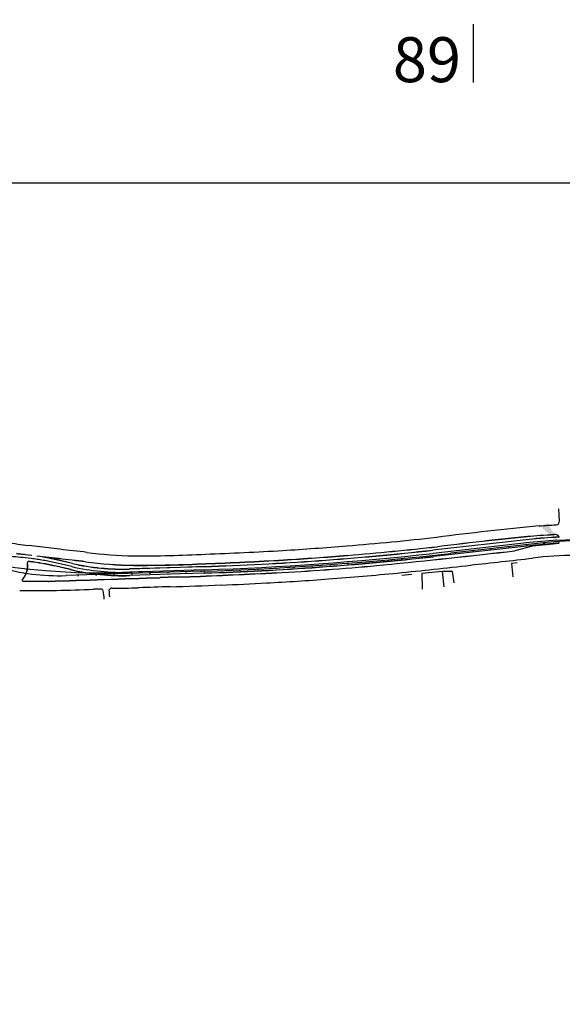
# Model space of a CAD drawing. Extents: x 185018 to 185199, y 72639 to 73074.
# Drawn here: x 185174 to 185180, y 72705 to 72716 of the extents above; entities that cross this region are included whole.
import ezdxf

# ---------------------------------------------------------------- set-up
doc = ezdxf.new("R2010")
doc.units = 0
doc.header["$LTSCALE"] = 0.7
doc.header["$MEASUREMENT"] = 0
doc.header["$PDSIZE"] = -5
for name, pattern in [('DASHDOT', [1.1, 0.8, -0.15, 0, -0.15]), ('DASHED', [0.75, 0.5, -0.25]), ('DIVIDEX2', [2.5, 1, -0.5, 0, -0.5, 0, -0.5]), ('DOT', [0.25, 0, -0.25]), ('LIN0', [0]), ('LIN3', [3, 2, -0.5, 0, -0.5])]:
    doc.linetypes.add(name, pattern=pattern)
doc.layers.get('0').update_dxf_attribs({"linetype": 'CONTINUOUS'})
doc.layers.get('DEFPOINTS').update_dxf_attribs({"linetype": 'CONTINUOUS'})
for name, color, linetype in [('3', 3, 'CONTINUOUS'), ('A-DIM', 9, 'CONTINUOUS'), ('A-EIXO', 1, 'DASHDOT'), ('A-ELEV', 2, 'CONTINUOUS'), ('A-PAG', 9, 'CONTINUOUS'), ('CAIXA', 1, 'CONTINUOUS'), ('EIXOPROJNOV', 1, 'LIN3'), ('FAIXAONIBUS', 5, 'DOT'), ('GRADE', 2, 'TRACKS'), ('LOCADO', 1, 'DIVIDEX2'), ('MF-PROJETO', 2, 'CONTINUOUS'), ('MFEXIST', 2, 'CONTINUOUS'), ('PERFIL', 7, 'LIN0')]:
    doc.layers.add(name, color=color, linetype=linetype)
doc.styles.add('L80', font='simplex', dxfattribs={"height": 1})
doc.styles.add('REGUA80', font='SIMPLEX')
doc.styles.get("Standard").update_dxf_attribs({"font": 'simplex.shx'})
doc.styles.add('TIPO', font='stylu.ttf')
doc.linetypes.add('TRACKS', pattern='A,0.15,[130,ltypeshp.shx,S=0.25,R=0,X=0,Y=0],0.15', length=0.3)
doc.dimstyles.new('MARCAÇÃO', dxfattribs={"dimtxt": 0.18, "dimasz": 0.25, "dimexe": 0.18, "dimexo": 0.0625, "dimgap": 0.09, "dimtad": 0, "dimtih": 1, "dimtoh": 1, "dimdec": 4, "dimzin": 0, "dimtxsty": 'STANDARD', "dimcen": 0.04, "dimse1": 1, "dimse2": 1, "dimazin": 3, "dimtfac": 1, "dimtdec": 4, "dimtofl": 0, "dimtmove": 0, "dimatfit": 3, "dimtolj": 1, "dimtzin": 0})
doc.dimstyles.new('UNAMED', dxfattribs={"dimscale": 0.1, "dimtxt": 2, "dimasz": 0.01, "dimexe": 2, "dimexo": 2, "dimgap": 0.2, "dimtad": 1, "dimrnd": 0.005, "dimzin": 4, "dimtxsty": 'REGUA80', "dimblk": 'COTAPT', "dimcen": 4, "dimdle": 4, "dimclrt": 2, "dimazin": 3, "dimtfac": 1, "dimtofl": 0, "dimtmove": 0, "dimatfit": 3, "dimtolj": 1, "dimtzin": 4})

# ---------------------------------------------------------------- blocks, each defined once
blk = doc.blocks.new('COTAPT')
at = {"color": 0, "linetype": 'BYBLOCK'}
blk.add_line((0, 0), (200, 0), dxfattribs=at)
at = {"color": 6, "linetype": 'BYBLOCK'}
blk.add_lwpolyline([(-20, 20), (20, 20), (20, -20), (-20, -20)], close=True, dxfattribs=at)
blk = doc.blocks.new('*D58')
at = {"color": 0, "linetype": 'BYBLOCK'}
for p, q in [((185143.902, 72684.144), (185144.174, 72687.526)), ((185149.917, 72683.707), (185150.137, 72687.094))]:
    blk.add_line(p, q, dxfattribs=at)
blk.add_arc((185175.203, 73073.904), 387.822, 265.40879, 266.29216, dxfattribs=at)
at = {"layer": 'DEFPOINTS', "color": 0, "linetype": 'BYBLOCK'}
for p in [(185175.203, 73073.904), (185146.146, 72687.172), (185143.886, 72683.944, -0.006), (185149.904, 72683.508, -0.006)]:
    blk.add_point(p, dxfattribs=at)
at = {"color": 0, "linetype": 'BYBLOCK', "xscale": 0.001, "yscale": 0.001, "zscale": 0.001}
for p, rotation in [((185144.158, 72687.327), 175.408720298064), ((185150.124, 72686.894), 356.2922374132712)]:
    blk.add_blockref('COTAPT', p, dxfattribs=dict(at, rotation=rotation))
at = {"color": 2, "linetype": 'BYBLOCK', "insert": (185147.151, 72687.249), "char_height": 0.2, "attachment_point": 5, "rotation": 355.8505, "style": 'REGUA80'}
blk.add_mtext('\\A1;.88°', dxfattribs=at)
blk = doc.blocks.new('*D57')
at = {"color": 0, "linetype": 'BYBLOCK'}
for p, q in [((185137.895, 72684.673), (185138.219, 72688.051)), ((185143.902, 72684.144), (185144.174, 72687.526))]:
    blk.add_line(p, q, dxfattribs=at)
blk.add_arc((185175.203, 73073.904), 387.822, 264.52513, 265.4085, dxfattribs=at)
at = {"layer": 'DEFPOINTS', "color": 0, "linetype": 'BYBLOCK'}
for p in [(185175.203, 73073.904), (185140.185, 72687.666), (185137.876, 72684.474, -0.006), (185143.886, 72683.944, -0.006)]:
    blk.add_point(p, dxfattribs=at)
at = {"color": 0, "linetype": 'BYBLOCK', "xscale": 0.001, "yscale": 0.001, "zscale": 0.001}
for p, rotation in [((185138.2, 72687.852), 174.5250554453659), ((185144.158, 72687.327), 355.4085725605776)]:
    blk.add_blockref('COTAPT', p, dxfattribs=dict(at, rotation=rotation))
at = {"color": 2, "linetype": 'BYBLOCK', "insert": (185141.191, 72687.727), "char_height": 0.2, "attachment_point": 5, "rotation": 354.9668, "style": 'REGUA80'}
blk.add_mtext('\\A1;.88°', dxfattribs=at)

msp = doc.modelspace()

# ---------------------------------------------------------------- linework, layer by layer
at = {"layer": 'A-EIXO', "ltscale": 3}
for p, q in [((185174.421, 72709.648), (185174.355, 72709.655)), ((185174.872, 72709.559), (185174.69, 72709.601)), ((185175.716, 72709.502), (185175.516, 72709.496))]:
    msp.add_line(p, q, dxfattribs=at)
for centre, radius, start, end in [((185174.073, 72707.272), 2.4, 83.2381, 93.449), ((185174.127, 72707.165), 2.5, 76.9721, 83.2382), ((185175.435, 72711.994), 2.5, 256.9722, 271.8401)]:
    msp.add_arc(centre, radius, start, end, dxfattribs=at)
at = {"layer": 'A-ELEV'}
msp.add_line((185174.329, 72709.397), (185174.612, 72709.394, 0.312), dxfattribs=at)
at = {"layer": 'A-PAG'}
for p, q in [((185179.956, 72709.861), (185178.885, 72709.742)), ((185179.964, 72709.789), (185178.894, 72709.669)), ((185179.991, 72709.787, 0.323), (185179.797, 72709.735, 0.313)), ((185180.179, 72709.806), (185179.991, 72709.787)), ((185174.405, 72709.613, -0.01), (185174.391, 72709.614, -0.01)), ((185174.727, 72709.645), (185174.649, 72709.654)), ((185174.864, 72709.523), (185174.682, 72709.565)), ((185174.88, 72709.594), (185174.699, 72709.636)), ((185176.078, 72709.55), (185175.514, 72709.532)), ((185176.346, 72709.559), (185176.078, 72709.55)), ((185176.082, 72709.477), (185175.517, 72709.459)), ((185175.944, 72709.44, 0.01), (185175.853, 72709.437, 0.312)), ((185176.051, 72709.444, 0.01), (185175.944, 72709.44, 0.01)), ((185176.032, 72709.443, 0.01), (185176.187, 72709.447, 0.01)), ((185176.348, 72709.486), (185176.082, 72709.477)), ((185176.187, 72709.447, 0.01), (185176.243, 72709.449, 0.01)), ((185174.329, 72709.398), (185174.612, 72709.396, 0.312))]:
    msp.add_line(p, q, dxfattribs=at)
msp.add_lwpolyline([(185151.165, 72713.828), (185196.622, 72713.828), (185196.622, 72703.394), (185151.165, 72703.394)], close=True, dxfattribs=at)
for centre, radius, start, end in [((185183.6, 72672.777, 0.317), 37.294, 95.4189, 97.1802), ((185180.539, 72704.657), 5.236, 92.7581, 96.3915), ((185179.5, 72718.851, 0.317), 8.965, 273.6963, 274.6722), ((185180.235, 72709.85, 0.318), 0.0678, 37.1206, 93.9573), ((185174.634, 72749.053, 0.31), 39.509, 274.7976, 276.2518), ((185180.539, 72704.657), 5.163, 93.992, 96.3915), ((185175.316, 72741.606), 32.063, 271.8401, 276.3915), ((185175.316, 72741.606), 32.137, 271.8401, 276.3915), ((185175.114, 72744.208, 0.305), 34.641, 273.4947, 274.677), ((185169.062, 72802.718, 0.308), 93.601, 275.68536, 276.58621), ((185174.139, 72709.574, 0.303), 0.245, 318.7666, 7.3475), ((185174.39, 72709.606), 0.0085, 83.2381, 187.3475), ((185174.125, 72707.157, -0.01), 2.471, 76.9772, 83.4893), ((185174.648, 72709.651), 0.0035, 83.2381, 258.1523), ((185174.127, 72707.165), 2.537, 76.9721, 78.1523), ((185171.514, 72680.102, 0.307), 29.717, 83.2119, 83.792), ((185175.435, 72711.994), 2.463, 256.9722, 271.8401), ((185175.611, 72713.922, 0.307), 4.35, 262.2759, 269.3322), ((185175.632, 72724.297, 0.307), 14.725, 269.7193, 272.8423), ((185175.01, 72746.874, 0.305), 37.309, 272.0781, 273.4045), ((185175.403, 72740.795, 0.311), 31.355, 273.3061, 275.3639), ((184635.632, 88923.455, 0.312), 16223.015, 271.9038962, 271.9082842), ((185175.435, 72711.994), 2.537, 256.9722, 271.8401), ((185073.507, 74993.624, 0.01), 2286.484, 272.575284, 272.599573), ((185174.33, 72709.407), 0.0085, 138.7666, 267.3891)]:
    msp.add_arc(centre, radius, start, end, dxfattribs=at)
at = {"layer": 'CAIXA'}
msp.add_line((185180.282, 72709.835, 0.318), (185180.276, 72709.835, 0.318), dxfattribs=at)
at = {"layer": 'EIXOPROJNOV', "ltscale": 3}
for p, q in [((185179.96, 72709.825), (185178.889, 72709.705)), ((185180.114, 72709.821), (185179.085, 72709.706)), ((185179.729, 72709.778), (185179.73, 72709.768)), ((185179.927, 72709.8), (185179.929, 72709.79)), ((185180.114, 72709.821), (185180.115, 72709.816)), ((185180.126, 72709.823), (185180.127, 72709.813)), ((185178.735, 72709.668), (185178.736, 72709.659)), ((185178.934, 72709.689), (185178.935, 72709.679)), ((185179.083, 72709.701), (185179.082, 72709.706)), ((185179.132, 72709.711), (185179.134, 72709.701)), ((185179.331, 72709.733), (185179.332, 72709.724)), ((185179.53, 72709.756), (185179.531, 72709.746)), ((185177.339, 72709.554), (185177.34, 72709.545)), ((185177.539, 72709.567), (185177.54, 72709.557)), ((185177.739, 72709.581), (185177.739, 72709.571)), ((185177.938, 72709.596), (185177.939, 72709.587)), ((185178.137, 72709.613), (185178.138, 72709.603)), ((185178.337, 72709.63), (185178.337, 72709.62)), ((185178.536, 72709.649), (185178.537, 72709.639)), ((185174.343, 72709.488), (185174.341, 72709.478)), ((185174.542, 72709.464), (185174.541, 72709.454)), ((185174.741, 72709.457), (185174.741, 72709.447)), ((185176.312, 72709.506), (185174.806, 72709.458)), ((185174.808, 72709.453), (185174.808, 72709.458)), ((185174.941, 72709.462), (185174.942, 72709.452)), ((185175.141, 72709.469), (185175.142, 72709.459)), ((185175.341, 72709.475), (185175.341, 72709.465)), ((185176.347, 72709.522), (185175.428, 72709.493)), ((185175.541, 72709.482), (185175.541, 72709.472)), ((185175.741, 72709.488), (185175.741, 72709.478)), ((185175.941, 72709.494), (185175.941, 72709.484)), ((185176.141, 72709.501), (185176.141, 72709.491)), ((185176.311, 72709.501), (185176.31, 72709.506)), ((185176.341, 72709.507), (185176.341, 72709.497)), ((185176.54, 72709.514), (185176.541, 72709.504)), ((185176.74, 72709.523), (185176.741, 72709.513)), ((185176.94, 72709.532), (185176.941, 72709.522)), ((185177.14, 72709.543), (185177.14, 72709.533))]:
    msp.add_line(p, q, dxfattribs=at)
at = {"layer": 'EIXOPROJNOV', "linetype": 'LIN3', "ltscale": 3}
for centre, radius, start, end in [((185175.19, 72716.889), 7.4, 250.8066, 271.8401), ((185180.539, 72704.657), 5.2, 73.1567, 96.3915), ((185180.637, 72705.154), 4.697, 73.1568, 96.3915)]:
    msp.add_arc(centre, radius, start, end, dxfattribs=at)
at = {"layer": 'EIXOPROJNOV', "ltscale": 3}
for centre, radius, start, end in [((185175.189, 72744.488), 35, 271.8401, 276.3914), ((185175.316, 72741.606), 32.1, 271.8401, 276.3915), ((185174.729, 72711.857), 2.4, 253.7855, 271.8404)]:
    msp.add_arc(centre, radius, start, end, dxfattribs=at)
at = {"layer": 'FAIXAONIBUS', "ltscale": 3}
for p, q in [((185174.356, 72709.691), (185174.255, 72709.703)), ((185174.356, 72709.691, -0.01), (185174.255, 72709.703, -0.01)), ((185174.427, 72709.682), (185174.356, 72709.691)), ((185174.427, 72709.682, -0.01), (185174.356, 72709.691, -0.01)), ((185174.584, 72709.664), (185174.427, 72709.682)), ((185174.649, 72709.656), (185174.584, 72709.664))]:
    msp.add_line(p, q, dxfattribs=at)
for centre, radius, start, end in [((185174.074, 72707.307), 2.4, 83.2381, 86.9754), ((185174.074, 72707.307, -0.01), 2.4, 83.2381, 86.9754), ((185174.127, 72707.165), 2.535, 78.1523, 83.2382), ((185174.127, 72707.165, -0.01), 2.535, 78.1523, 83.2382)]:
    msp.add_arc(centre, radius, start, end, dxfattribs=at)
at = {"layer": 'GRADE', "linetype": 'CONTINUOUS', "ltscale": 3}
for p, q in [((185179.823, 72709.601, 0.318), (185179.758, 72709.594, 0.318)), ((185179.758, 72709.594, 0.318), (185179.773, 72709.444)), ((185178.65, 72709.469, 0.312), (185178.541, 72709.458, 0.31)), ((185178.987, 72709.502, 0.314), (185178.761, 72709.482, 0.314)), ((185178.761, 72709.482, 0.314), (185178.768, 72709.308)), ((185179.102, 72709.503, 0.314), (185178.987, 72709.502, 0.314)), ((185178.987, 72709.502, 0.314), (185179.008, 72709.335)), ((185179.123, 72709.377), (185179.102, 72709.503, 0.314))]:
    msp.add_line(p, q, dxfattribs=at)
at = {"layer": 'LOCADO', "color": 2, "ltscale": 3}
for p, q in [((185179.729, 72709.778), (185179.73, 72709.768)), ((185179.927, 72709.8), (185179.929, 72709.79)), ((185180.114, 72709.821), (185180.115, 72709.816)), ((185180.126, 72709.823), (185180.127, 72709.813)), ((185178.735, 72709.668), (185178.736, 72709.659)), ((185178.934, 72709.689), (185178.935, 72709.679)), ((185179.132, 72709.711), (185179.134, 72709.701)), ((185179.331, 72709.733), (185179.332, 72709.724)), ((185179.53, 72709.756), (185179.531, 72709.746)), ((185177.339, 72709.554), (185177.34, 72709.545)), ((185177.539, 72709.567), (185177.54, 72709.557)), ((185177.739, 72709.581), (185177.739, 72709.571)), ((185177.938, 72709.596), (185177.939, 72709.587)), ((185178.137, 72709.613), (185178.138, 72709.603)), ((185178.337, 72709.63), (185178.337, 72709.62)), ((185178.536, 72709.649), (185178.537, 72709.639)), ((185174.343, 72709.488), (185174.341, 72709.478)), ((185174.542, 72709.464), (185174.541, 72709.454)), ((185174.741, 72709.457), (185174.741, 72709.447)), ((185174.941, 72709.462), (185174.942, 72709.452)), ((185175.141, 72709.469), (185175.142, 72709.459)), ((185175.341, 72709.475), (185175.341, 72709.465)), ((185175.541, 72709.482), (185175.541, 72709.472)), ((185175.741, 72709.488), (185175.741, 72709.478)), ((185175.941, 72709.494), (185175.941, 72709.484)), ((185176.141, 72709.501), (185176.141, 72709.491)), ((185176.341, 72709.507), (185176.341, 72709.497)), ((185176.54, 72709.514), (185176.541, 72709.504)), ((185176.74, 72709.523), (185176.741, 72709.513)), ((185176.94, 72709.532), (185176.941, 72709.522)), ((185177.14, 72709.543), (185177.14, 72709.533))]:
    msp.add_line(p, q, dxfattribs=at)
at = {"layer": 'LOCADO', "ltscale": 3}
msp.add_arc((185174.729, 72711.857), 2.4, 253.7855, 271.8404, dxfattribs=at)
at = {"layer": 'MF-PROJETO', "ltscale": 3}
for p, q in [((185179.956, 72709.86), (185178.886, 72709.74)), ((185179.964, 72709.79), (185178.893, 72709.67)), ((185179.991, 72709.785, 0.323), (185179.798, 72709.734, 0.313)), ((185180.18, 72709.805), (185179.991, 72709.785)), ((185174.728, 72709.647), (185174.649, 72709.656)), ((185174.406, 72709.614, -0.01), (185174.392, 72709.616, -0.01)), ((185174.864, 72709.525), (185174.682, 72709.567)), ((185174.88, 72709.593), (185174.698, 72709.635)), ((185176.078, 72709.549), (185175.514, 72709.531)), ((185176.346, 72709.557), (185176.078, 72709.549)), ((185176.082, 72709.479), (185175.517, 72709.461)), ((185176.348, 72709.487), (185176.082, 72709.479))]:
    msp.add_line(p, q, dxfattribs=at)
at = {"layer": 'MF-PROJETO', "color": 7, "linetype": 'DASHED', "ltscale": 3}
msp.add_line((185180.289, 72709.816), (185180.18, 72709.805), dxfattribs=at)
at = {"layer": 'MF-PROJETO'}
for p, q in [((185175.944, 72709.438, 0.01), (185175.853, 72709.436, 0.312)), ((185176.051, 72709.442, 0.01), (185175.944, 72709.438, 0.01)), ((185176.032, 72709.442, 0.01), (185176.187, 72709.446, 0.01)), ((185176.187, 72709.446, 0.01), (185176.243, 72709.447, 0.01))]:
    msp.add_line(p, q, dxfattribs=at)
at = {"layer": 'MF-PROJETO', "ltscale": 3}
for centre, radius, start, end in [((185183.6, 72672.777, 0.317), 37.295, 95.4189, 97.1802), ((185180.539, 72704.657), 5.235, 92.7581, 96.3915), ((185179.5, 72718.851, 0.317), 8.963, 273.6963, 274.6722), ((185180.287, 72709.889, 0.01), 0.0025, 272.7581, 37.1206), ((185174.634, 72749.053, 0.31), 39.508, 274.7976, 276.2518), ((185180.539, 72704.657), 5.165, 93.992, 96.3915), ((185180.179, 72709.807), 0.0025, 275.9764, 93.992), ((185174.648, 72709.651), 0.005, 83.2381, 258.1523), ((185175.316, 72741.606), 32.065, 271.8401, 276.3915), ((185175.316, 72741.606), 32.135, 271.8401, 276.3915), ((185175.114, 72744.208, 0.305), 34.639, 273.4947, 274.677), ((185169.062, 72802.718, 0.308), 93.602, 275.68536, 276.58621), ((185174.139, 72709.574, 0.303), 0.243, 318.7666, 7.3475), ((185174.39, 72709.606), 0.01, 83.2381, 187.3475), ((185174.125, 72707.157, -0.01), 2.473, 76.9772, 83.4893), ((185174.127, 72707.165), 2.535, 76.9721, 78.1523), ((185171.514, 72680.102, 0.307), 29.719, 83.2119, 83.792), ((185175.435, 72711.994), 2.465, 256.9722, 271.8401), ((185175.611, 72713.922, 0.307), 4.349, 262.2759, 269.3322), ((185175.632, 72724.297, 0.307), 14.723, 269.7193, 272.8423), ((185175.01, 72746.874, 0.305), 37.307, 272.0781, 273.4045), ((185175.403, 72740.795, 0.311), 31.356, 273.3061, 275.3639), ((185175.435, 72711.994), 2.535, 256.9722, 271.8401), ((185073.507, 74993.624, 0.01), 2286.486, 272.575284, 272.599573), ((185174.33, 72709.407), 0.01, 138.7666, 267.3891)]:
    msp.add_arc(centre, radius, start, end, dxfattribs=at)
at = {"layer": 'MF-PROJETO'}
for centre, radius, start, end in [((185180.235, 72709.85, 0.318), 0.0663, 37.1206, 93.9573), ((184635.632, 88923.455, 0.312), 16223.017, 271.9038962, 271.9082842)]:
    msp.add_arc(centre, radius, start, end, dxfattribs=at)
at = {"layer": 'MF-PROJETO', "color": 7, "linetype": 'DASHED', "ltscale": 3}
msp.add_arc((185180.539, 72704.657), 5.165, 92.7679, 93.992, dxfattribs=at)
at = {"layer": 'MFEXIST', "ltscale": 3}
for p, q in [((185180.293, 72710.062, 0.318), (185180.284, 72710.199, 0.318)), ((185174.74, 72709.751), (185174.393, 72709.792))]:
    msp.add_line(p, q, dxfattribs=at)
for centre, radius, start, end in [((185183.6, 72672.777, 0.317), 37.4, 95.4189, 97.1802), ((185179.021, 72725.719, 0.318), 15.743, 273.8116, 274.4936), ((185180.254, 72710.063, 0.318), 0.039, 270.6756, 358.8359), ((185174.634, 72749.053, 0.31), 39.403, 274.7976, 276.2518), ((185175.259, 72716.368), 6.632, 260.419, 262.4935), ((185175.114, 72744.208, 0.305), 34.534, 273.4947, 274.677), ((185171.541, 72680.336), 29.588, 83.2113, 83.7931), ((185175.611, 72713.928, 0.306), 4.25, 262.2539, 269.3297), ((185175.632, 72724.3, 0.305), 14.622, 269.7227, 272.8421), ((185175.006, 72746.944, 0.305), 37.272, 272.0778, 273.4038), ((185180.537, 72705.123, 0.316), 4.562, 90.8775, 96.8362), ((185173.266, 72761.525, 0.308), 52.3, 275.7329, 276.6275), ((185166.947, 72823.297, 0.313), 114.391, 276.20025, 276.54898), ((185175.3, 72742.061, 0.306), 32.73, 274.2515, 275.5939), ((185180.865, 72551.959, 0.303), 157.452, 91.78364, 91.91144), ((185174.879, 72748.699, 0.302), 39.38, 271.5778, 272.4073), ((185175.698, 72732.252, 0.302), 22.914, 272.0903, 273.3472), ((185175.991, 72731.636, 0.302), 22.283, 272.6864, 274.4659), ((185174.469, 72724.074, 0.309), 14.782, 269.3192, 272.4978), ((185175.211, 72707.7, 0.306), 1.609, 90.4674, 93.4833), ((185175.197, 72709.282, 0.306), 0.0272, 18.8977, 87.5136), ((185172.745, 72708.957, 0.307), 2.5, 5.4543, 7.6628), ((185175.32, 72709.28, 0.306), 0.0389, 92.0067, 155.2599), ((185176.029, 72709.32, 0.315), 0.744, 181.8675, 187.6969), ((185175.338, 72717.958, 0.304), 8.64, 269.8733, 271.8237)]:
    msp.add_arc(centre, radius, start, end, dxfattribs=at)
at = {"layer": 'PERFIL', "color": 4, "linetype": 'LIN0'}
msp.add_line((185179.333, 72715.591), (185179.333, 72714.941), dxfattribs=at)

# ---------------------------------------------------------------- texts
at = {"layer": '3', "style": 'L80'}
msp.add_text('89', height=0.5, dxfattribs=at).set_placement((185178.441, 72714.946))
at = {"layer": 'CAIXA', "style": 'TIPO'}
for s, p in [('CAIXA TAMPA DE FERRO', (185180.222, 72709.825, 0.318)), ('CRT', (185180.223, 72709.82, 0.318))]:
    msp.add_text(s, height=0.0032, rotation=4.8362, dxfattribs=at).set_placement(p)

# ---------------------------------------------------------------- dimensions: what is measured, and where the dimension line sits
at = {"layer": 'A-DIM'}
for base, p1, picture, middle in [((185140.185, 72687.666), (185137.876, 72684.474, -0.006), '*D57', (185141.191, 72687.727)), ((185146.146, 72687.172), (185149.904, 72683.508, -0.006), '*D58', (185147.151, 72687.249))]:
    dim = msp.add_angular_dim_3p(base=base, center=(185175.203, 73073.904), p1=p1, p2=(185143.886, 72683.944, -0.006), dimstyle='UNAMED', override={"dimgap": 0.5}, dxfattribs=at)
    dim.commit()
    dim.dimension.update_dxf_attribs({"geometry": picture, "text_midpoint": middle})

# ---------------------------------------------------------------- leaders
at = {"layer": 'CAIXA'}
msp.add_leader([(185180.288, 72709.828, 0.318), (185180.282, 72709.835, 0.318)], dimstyle='MARCAÇÃO', dxfattribs=at)

doc.saveas('drawing.dxf')
